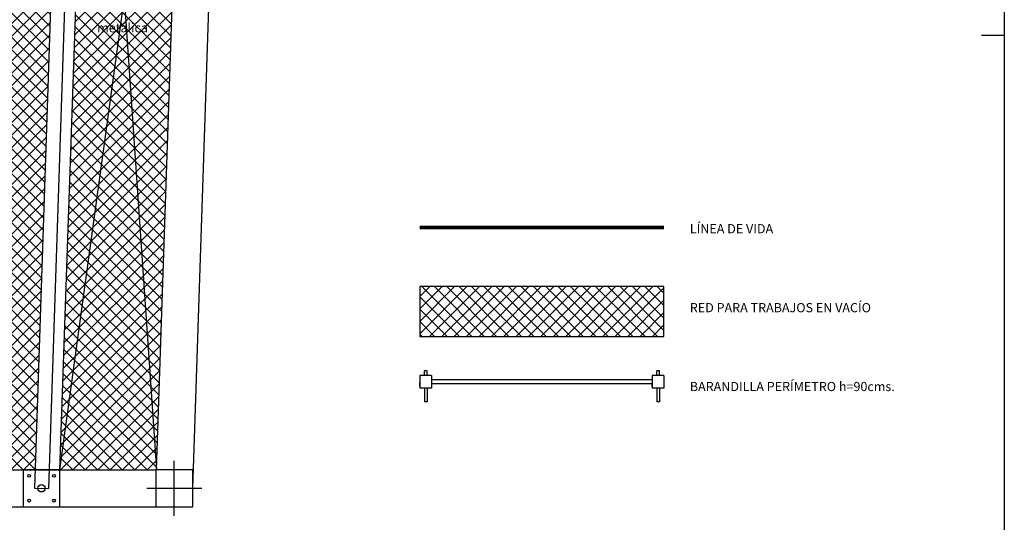
# Model space of a CAD drawing. Units: metres. Extents: x -58.9 to -18.6, y 27 to 56.1.
# Drawn here: x -29.3 to -18.6, y 36 to 41.5 of the extents above; entities that cross this region are included whole.
import ezdxf
from ezdxf.enums import TextEntityAlignment as Align

# ---------------------------------------------------------------- set-up
doc = ezdxf.new("R2010")
doc.units = ezdxf.units.M
doc.layers.get('0').update_dxf_attribs({"linetype": 'CONTINUOUS'})
for name, color, linetype in [('BARANDILLA', 46, 'CONTINUOUS'), ('CAJETIN', 7, 'CONTINUOUS'), ('ESCALERA', 9, 'CONTINUOUS'), ('PILAR_EJES', 9, 'CONTINUOUS'), ('PILAR_RECT', 1, 'CONTINUOUS'), ('REDES', 20, 'CONTINUOUS'), ('TAB_CAR_FORJS', 7, 'CONTINUOUS'), ('TEXTO', 7, 'CONTINUOUS'), ('VIG_INT_CEL', 4, 'CONTINUOUS'), ('VIGAS', 2, 'CONTINUOUS')]:
    doc.layers.add(name, color=color, linetype=linetype)
doc.styles.add('ARIAL', font='Arial')
doc.styles.add('CYPETXT', font='romans', dxfattribs={"height": 0.2})
doc.styles.add('ESTILO2', font='ARIALBD.TTF')

# ---------------------------------------------------------------- blocks, each defined once
blk = doc.blocks.new('EJES_DEL_PILAR')
at = {"layer": 'PILAR_EJES'}
for p, q in [((0, -0.5), (0, 0.5)), ((-0.5, 0), (0.5, 0))]:
    blk.add_line(p, q, dxfattribs=at)
blk = doc.blocks.new('1301A1')
at = {"layer": 'CAJETIN', "color": 1}
blk.add_line((0, 582), (0, 0), dxfattribs=at)
at = {"layer": 'CAJETIN'}
blk.add_line((0, 287), (-5, 287), dxfattribs=at)
at = {"layer": 'CAJETIN', "style": 'ESTILO2'}
for tag, height, p in [('PLANO', 2.8, (-82.76, 31.54)), ('ESCALA', 2.2, (-121.02, 17.83)), ('Nº', 2.2, (-91.52, 17.83)), ('CAD', 2.2, (-91.52, 4.45))]:
    blk.add_attdef(tag, text='', height=height, dxfattribs=at).set_placement(p, align=Align.CENTER)

msp = doc.modelspace()

# ---------------------------------------------------------------- hatches: boundary and pattern name
at = {"layer": 'REDES'}
h = msp.add_hatch(dxfattribs=at)
h.set_pattern_fill('ANSI37', color=256, scale=0.03, style=0)
h.paths.add_polyline_path([(-32.123, 46.788), (-32.248, 46.788), (-35.274, 46.788), (-35.274, 36.573), (-35.149, 36.573), (-32.123, 36.573)])
h.paths.add_polyline_path([(-28.83, 46.788), (-28.948, 46.788), (-31.973, 46.788), (-31.973, 36.573), (-31.848, 36.573), (-29.168, 36.573)])
h.paths.add_polyline_path([(-28.548, 46.788), (-28.9, 36.573), (-28.2, 41.695)])
h.paths.add_polyline_path([(-27.504, 46.788), (-28.548, 46.788), (-28.2, 41.695)])
h.paths.add_polyline_path([(-27.504, 46.788), (-28.2, 41.695), (-27.849, 36.573)])
h.paths.add_polyline_path([(-28.2, 41.695), (-28.9, 36.573), (-27.849, 36.573)])
h = msp.add_hatch(dxfattribs=at)
h.set_pattern_fill('ANSI37', color=256, scale=0.03, style=0)
h.paths.add_polyline_path([(-24.986, 38.026), (-22.331, 38.026), (-22.331, 38.568), (-24.986, 38.568)])

# ---------------------------------------------------------------- linework, layer by layer
for p, q in [((-28.823, 46.99), (-29.175, 36.376)), ((-28.673, 46.985), (-29.025, 36.371)), ((-28.9, 36.573), (-27.504, 46.788)), ((-28.548, 46.788), (-27.849, 36.573)), ((-28.9, 36.438), (-28.9, 36.488)), ((-29.175, 36.376), (-29.025, 36.371))]:
    msp.add_line(p, q)
at = {"layer": 'BARANDILLA'}
for p, q in [((-24.986, 37.6), (-24.986, 37.464)), ((-24.858, 37.6), (-24.986, 37.6)), ((-24.936, 37.6), (-24.936, 37.65)), ((-24.907, 37.65), (-24.936, 37.65)), ((-24.907, 37.6), (-24.907, 37.65)), ((-24.858, 37.6), (-24.858, 37.464)), ((-22.459, 37.6), (-22.459, 37.464)), ((-22.331, 37.6), (-22.459, 37.6)), ((-22.41, 37.6), (-22.41, 37.65)), ((-22.381, 37.65), (-22.41, 37.65)), ((-22.381, 37.6), (-22.381, 37.65)), ((-22.331, 37.6), (-22.331, 37.464)), ((-24.986, 37.481), (-24.986, 37.526)), ((-22.459, 37.555), (-24.858, 37.555)), ((-22.459, 37.51), (-24.858, 37.51)), ((-22.459, 37.481), (-22.459, 37.526)), ((-24.858, 37.464), (-24.986, 37.464)), ((-24.936, 37.464), (-24.936, 37.314)), ((-24.907, 37.464), (-24.907, 37.314)), ((-22.331, 37.464), (-22.459, 37.464)), ((-22.41, 37.464), (-22.41, 37.314)), ((-22.381, 37.464), (-22.381, 37.314)), ((-24.907, 37.314), (-24.936, 37.314)), ((-22.381, 37.314), (-22.41, 37.314))]:
    msp.add_line(p, q, dxfattribs=at)
at = {"layer": 'ESCALERA'}
msp.add_line((-28.9, 36.573), (-28.548, 46.788), dxfattribs=at)
msp.add_circle((-29.1, 36.373), 0.04, dxfattribs=at)
at = {"layer": 'PILAR_RECT'}
for points in [[(-29.3, 36.173), (-28.9, 36.173), (-28.9, 36.573), (-29.3, 36.573)], [(-27.856, 36.173), (-27.456, 36.173), (-27.456, 36.573), (-27.856, 36.573), (-27.856, 36.173)]]:
    msp.add_lwpolyline(points, close=True, dxfattribs=at)
at = {"layer": 'REDES', "const_width": 0.04}
msp.add_lwpolyline([(-24.986, 39.211), (-22.331, 39.211)], dxfattribs=at)
at = {"layer": 'REDES'}
msp.add_lwpolyline([(-24.986, 38.026), (-22.331, 38.026), (-22.331, 38.568), (-24.986, 38.568)], close=True, dxfattribs=at)
at = {"layer": 'VIG_INT_CEL'}
for centre in [(-29.235, 36.508), (-28.964, 36.508), (-29.235, 36.239), (-28.964, 36.239)]:
    msp.add_circle(centre, 0.015, dxfattribs=at)
at = {"layer": 'VIGAS'}
for p, q in [((-27.849, 36.573), (-27.504, 46.788)), ((-27.456, 36.37), (-27.104, 46.788)), ((-35.549, 36.573), (-27.856, 36.573)), ((-35.549, 36.173), (-27.856, 36.173))]:
    msp.add_line(p, q, dxfattribs=at)

# ---------------------------------------------------------------- block references
at = {"layer": 'CAJETIN', "xscale": 0.05, "yscale": 0.05, "zscale": 0.05}
msp.add_blockref('1301A1', (-18.63, 26.951), dxfattribs=at)
at = {"layer": 'PILAR_EJES', "xscale": 0.6, "yscale": 0.6}
msp.add_blockref('EJES_DEL_PILAR', (-27.656, 36.373), dxfattribs=at)

# ---------------------------------------------------------------- texts
at = {"layer": 'TAB_CAR_FORJS', "style": 'CYPETXT'}
msp.add_text('metálica', height=0.1, dxfattribs=at).set_placement((-28.495, 41.335))
at = {"layer": 'TEXTO', "style": 'ARIAL'}
for s, p in [('LÍNEA DE VIDA', (-22.05, 39.148)), ('RED PARA TRABAJOS EN VACÍO', (-22.05, 38.289)), ('BARANDILLA PERÍMETRO h=90cms.', (-22.05, 37.431))]:
    msp.add_text(s, height=0.1, dxfattribs=at).set_placement(p)

doc.saveas('drawing.dxf')
